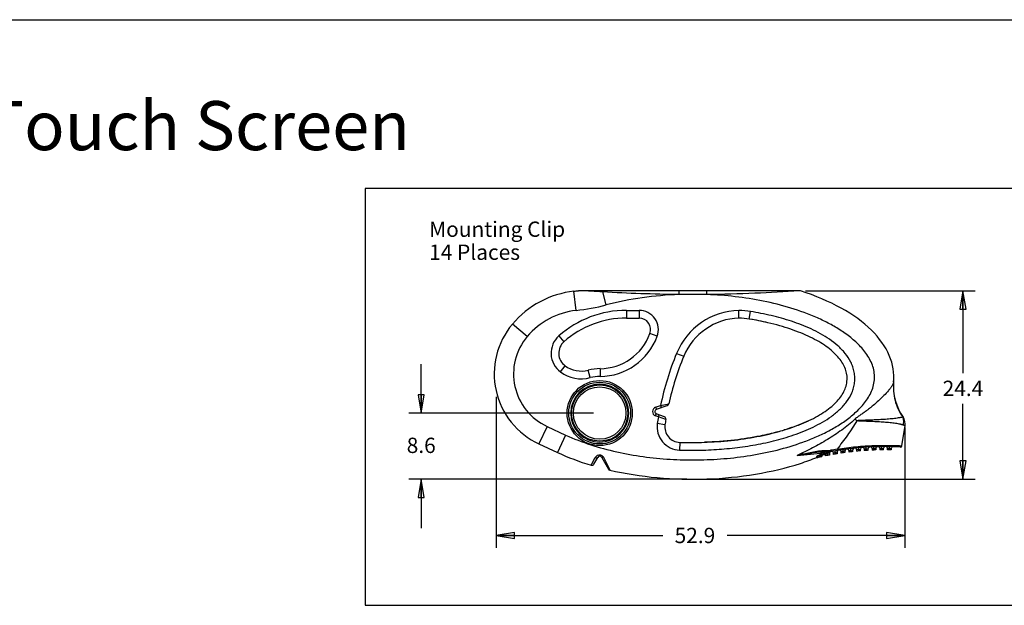
# Model space of a CAD drawing. Units: inches. Extents: x 0 to 34, y 0 to 22.
# Drawn here: x 16.9 to 26.9, y 16 to 22 of the extents above; entities that cross this region are included whole.
import ezdxf

# ---------------------------------------------------------------- set-up
doc = ezdxf.new("R2010")
doc.units = ezdxf.units.IN
doc.header["$LTSCALE"] = 1.87
doc.header["$MEASUREMENT"] = 0
doc.layers.get('0').update_dxf_attribs({"linetype": 'CONTINUOUS'})
doc.styles.get("Standard").update_dxf_attribs({"font": 'txt', "width": 0.8})
doc.dimstyles.new('DIMSTYLE_1', dxfattribs={"dimtxt": 0.15625, "dimasz": 0.1875, "dimexe": 0.125, "dimexo": 0.0625, "dimgap": 0.078125, "dimtad": 0, "dimtih": 1, "dimtoh": 1, "dimdec": 1, "dimlfac": 0.5, "dimzin": 4, "dimdsep": 46, "dimtxsty": 'STANDARD', "dimblk": 'CLOSED', "dimblk1": 'CLOSED', "dimblk2": 'CLOSED', "dimcen": 0.09, "dimadec": 1, "dimazin": 1, "dimtfac": 1, "dimtofl": 0, "dimtmove": 0, "dimatfit": 3, "dimldrblk": 'CLOSED', "dimfxl": 1, "dimtolj": 1, "dimtzin": 4, "dimarcsym": 0})

# ---------------------------------------------------------------- blocks, each defined once
blk = doc.blocks.new('_CLOSED')
at = {"color": 0, "linetype": 'ByBlock'}
for p, q in [((0, 0), (-1, 0.167)), ((-1, 0.167), (-1, -0.167)), ((-1, -0.167), (0, 0)), ((-1, 0), (0, 0))]:
    blk.add_line(p, q, dxfattribs=at)
blk = doc.blocks.new('*D1')
at = {"color": 2, "linetype": 'Continuous', "transparency": 16777216}
for p, q in [((24.888, 19.237), (26.618, 19.237)), ((26.493, 19.237), (26.493, 18.397)), ((26.493, 17.314), (26.493, 18.084)), ((23.803, 17.314), (26.618, 17.314))]:
    blk.add_line(p, q, dxfattribs=at)
at = {"color": 2, "linetype": 'Continuous', "transparency": 16777216, "xscale": 0.1875, "yscale": 0.1875, "zscale": 0.1875}
for p, rotation in [((26.493, 19.237), 90), ((26.493, 17.314), 270)]:
    blk.add_blockref('_CLOSED', p, dxfattribs=dict(at, rotation=rotation))
at = {"color": 2, "linetype": 'Continuous', "transparency": 16777216, "insert": (26.493, 18.319), "char_height": 0.1562, "width": 0.5, "attachment_point": 2, "line_spacing_factor": 0.9}
blk.add_mtext('24.4', dxfattribs=at)
blk = doc.blocks.new('*D2')
at = {"color": 2, "linetype": 'Continuous', "transparency": 16777216}
for p, q in [((20.971, 17.989), (20.971, 18.489)), ((22.728, 17.989), (20.846, 17.989)), ((23.678, 17.314), (20.846, 17.314)), ((20.971, 17.314), (20.971, 16.814))]:
    blk.add_line(p, q, dxfattribs=at)
at = {"color": 2, "linetype": 'Continuous', "transparency": 16777216, "xscale": 0.1875, "yscale": 0.1875, "zscale": 0.1875}
for p, rotation in [((20.971, 17.989), 270), ((20.971, 17.314), 90)]:
    blk.add_blockref('_CLOSED', p, dxfattribs=dict(at, rotation=rotation))
at = {"color": 2, "linetype": 'Continuous', "transparency": 16777216, "insert": (20.971, 17.738), "char_height": 0.1562, "width": 0.375, "attachment_point": 2, "line_spacing_factor": 0.9}
blk.add_mtext('8.6', dxfattribs=at)
blk = doc.blocks.new('*D5')
at = {"color": 2, "linetype": 'Continuous', "transparency": 16777216}
for p, q in [((21.734, 18.156), (21.734, 16.616)), ((25.902, 17.843), (25.902, 16.616)), ((21.734, 16.741), (23.433, 16.741)), ((25.902, 16.741), (24.089, 16.741))]:
    blk.add_line(p, q, dxfattribs=at)
at = {"color": 2, "linetype": 'Continuous', "transparency": 16777216, "xscale": 0.1875, "yscale": 0.1875, "zscale": 0.1875, "rotation": 180}
blk.add_blockref('_CLOSED', (21.734, 16.741), dxfattribs=at)
at = {"color": 2, "linetype": 'Continuous', "transparency": 16777216, "xscale": 0.1875, "yscale": 0.1875, "zscale": 0.1875}
blk.add_blockref('_CLOSED', (25.902, 16.741), dxfattribs=at)
at = {"color": 2, "linetype": 'Continuous', "transparency": 16777216, "insert": (23.761, 16.819), "char_height": 0.1562, "width": 0.5, "attachment_point": 2, "line_spacing_factor": 0.9}
blk.add_mtext('52.9', dxfattribs=at)

msp = doc.modelspace()

# ---------------------------------------------------------------- linework, layer by layer
at = {"color": 7, "linetype": 'Continuous'}
for p, q in [((0, 22), (34, 22)), ((20.4003, 20.2797), (20.4003, 16.0288)), ((30.5843, 20.2797), (20.4003, 20.2797)), ((22.55, 19.0355), (22.5282, 19.2311)), ((22.5866, 19.2361), (22.5732, 19.2366)), ((24.8256, 19.237), (22.5785, 19.237)), ((22.8565, 19.0921), (22.8221, 19.224)), ((23.5986, 19.1976), (23.5986, 19.237)), ((23.8825, 19.1976), (23.5986, 19.1976)), ((23.8825, 19.1976), (23.8825, 19.237)), ((24.8377, 19.2351), (24.8259, 19.2343)), ((23.0627, 19.0364), (23.0627, 18.9577)), ((23.0627, 19.0364), (23.1912, 19.0364)), ((23.1912, 19.0364), (23.1912, 18.9577)), ((24.2094, 18.9574), (24.2093, 19.0361)), ((24.3154, 18.9472), (24.3282, 19.0249)), ((22.0514, 18.7696), (21.9011, 18.8966)), ((23.0627, 18.9577), (23.1912, 18.9577)), ((22.3739, 18.7752), (22.4261, 18.7163)), ((23.376, 18.7716), (23.3021, 18.7988)), ((23.5738, 18.5977), (23.6466, 18.5677)), ((22.3905, 18.4082), (22.4372, 18.4716)), ((22.6944, 18.3505), (22.6742, 18.4266)), ((23.3606, 18.0494), (23.4103, 18.0665)), ((23.3682, 18.0271), (23.4788, 18.065)), ((23.4103, 18.0665), (23.4942, 18.0822)), ((23.4103, 18.0665), (23.4179, 18.0441)), ((23.3585, 17.9608), (23.3672, 17.9828)), ((23.3606, 18.0494), (23.3682, 18.0271)), ((23.4492, 17.9503), (23.3672, 17.9828)), ((23.3881, 17.9491), (23.3968, 17.9711)), ((23.3881, 17.9491), (23.3585, 17.9608)), ((23.4555, 17.8704), (23.3776, 17.8817)), ((23.4639, 17.9245), (23.3881, 17.9491)), ((24.8145, 17.8662), (24.8169, 17.8672)), ((25.8834, 17.9466), (25.8784, 17.949)), ((22.254, 17.8527), (22.1711, 17.6741)), ((22.254, 17.8527), (22.443, 17.765)), ((22.443, 17.765), (22.3601, 17.5864)), ((25.8707, 17.6555), (25.9032, 17.8606)), ((22.1711, 17.6741), (22.3601, 17.5864)), ((23.6064, 17.6904), (23.6039, 17.6117)), ((25.0344, 17.5533), (25.0302, 17.5633)), ((25.0614, 17.5659), (25.0613, 17.5607)), ((25.0699, 17.5953), (25.1418, 17.5953)), ((25.0709, 17.6065), (25.14, 17.6076)), ((25.0717, 17.5751), (25.0715, 17.565)), ((25.1304, 17.5795), (25.1115, 17.5795)), ((25.1131, 17.5953), (25.1131, 17.5569)), ((25.1328, 17.5808), (25.1304, 17.5795)), ((25.1328, 17.5808), (25.1328, 17.5608)), ((25.14, 17.6076), (25.1418, 17.5953)), ((25.1722, 17.5824), (25.1919, 17.5886)), ((25.1722, 17.5681), (25.1722, 17.5824)), ((25.1919, 17.5886), (25.1892, 17.6042)), ((25.1919, 17.5886), (25.2116, 17.5945)), ((25.1919, 17.5886), (25.1919, 17.5716)), ((25.2116, 17.5945), (25.2116, 17.5749)), ((25.2509, 17.5957), (25.2706, 17.601)), ((25.2509, 17.5811), (25.2509, 17.5957)), ((25.2706, 17.601), (25.2684, 17.6166)), ((25.2706, 17.601), (25.2903, 17.6059)), ((25.2706, 17.601), (25.2706, 17.584)), ((25.2903, 17.6059), (25.2903, 17.5868)), ((25.3297, 17.6069), (25.3494, 17.6112)), ((25.3297, 17.6069), (25.3297, 17.5919)), ((25.3494, 17.6112), (25.3475, 17.6269)), ((25.3494, 17.6112), (25.369, 17.6151)), ((25.3494, 17.6112), (25.3494, 17.5943)), ((25.369, 17.5965), (25.369, 17.6151)), ((25.4084, 17.6159), (25.4281, 17.6193)), ((25.4084, 17.6159), (25.4084, 17.6006)), ((25.4281, 17.6193), (25.4267, 17.635)), ((25.4281, 17.6193), (25.4478, 17.6222)), ((25.4281, 17.6193), (25.4281, 17.6024)), ((25.4478, 17.6041), (25.4478, 17.6222)), ((25.4872, 17.6228), (25.5068, 17.6253)), ((25.4872, 17.6228), (25.4872, 17.6071)), ((25.5068, 17.6253), (25.5059, 17.6408)), ((25.5068, 17.6253), (25.5265, 17.6273)), ((25.5068, 17.6253), (25.5068, 17.6084)), ((25.5265, 17.6096), (25.5265, 17.6273)), ((25.5659, 17.6276), (25.5856, 17.6291)), ((25.5659, 17.6276), (25.5659, 17.6115)), ((25.5856, 17.6291), (25.585, 17.6447)), ((25.5856, 17.6291), (25.6053, 17.6302)), ((25.5856, 17.6291), (25.5856, 17.6123)), ((25.6053, 17.6302), (25.6053, 17.6129)), ((25.6446, 17.6303), (25.6643, 17.6309)), ((25.6446, 17.6303), (25.6446, 17.6138)), ((25.6643, 17.6309), (25.6642, 17.6466)), ((25.6643, 17.6309), (25.684, 17.631)), ((25.6643, 17.6309), (25.6643, 17.6141)), ((25.684, 17.6142), (25.684, 17.631)), ((25.7234, 17.614), (25.7234, 17.631)), ((25.7234, 17.631), (25.7431, 17.6306)), ((25.7431, 17.6306), (25.7433, 17.6463)), ((25.7431, 17.6306), (25.7431, 17.6137)), ((25.7431, 17.6306), (25.7627, 17.6297)), ((25.7627, 17.6297), (25.7627, 17.6133)), ((22.7036, 17.4577), (22.7457, 17.5353)), ((22.7308, 17.4685), (22.7698, 17.5362)), ((22.8108, 17.5362), (22.8786, 17.4187)), ((22.8286, 17.5381), (22.8864, 17.4222)), ((25.0147, 17.5355), (25.0147, 17.5355)), ((25.0176, 17.5362), (25.0196, 17.5391)), ((25.0344, 17.5533), (25.0344, 17.5401)), ((25.0541, 17.5553), (25.0541, 17.5445)), ((25.0935, 17.5614), (25.0935, 17.5529)), ((22.8862, 17.4226), (22.8937, 17.4075)), ((20.4003, 16.0288), (30.5843, 16.0288))]:
    msp.add_line(p, q, dxfattribs=at)
msp.add_lwpolyline([(25.9032, 17.8606), (25.9046, 17.876), (25.9021, 17.9033), (25.8935, 17.9292), (25.8834, 17.9466)], dxfattribs=at)
for radius in [0.3319, 0.315, 0.2872, 0.2675]:
    msp.add_circle((22.7903, 17.989), radius, dxfattribs=at)
for centre, radius, start, end in [((22.6343, 18.277), 0.96, 96.34272, 139.79921), ((22.3108, 21.1876), 1.9685, 276.34272, 277.66182), ((22.5785, 19.1976), 0.0394, 90, 97.66182), ((22.2277, 9.9854), 9.2577, 86.31835, 87.77824), ((24.8256, 19.1976), 0.0394, 72.12152, 89.99768), ((22.3108, 21.1876), 2.1654, 276.34272, 284.59689), ((22.6343, 18.277), 0.7631, 96.34272, 139.79921), ((23.0627, 17.9977), 1.0387, 90, 131.53359), ((23.1912, 18.8396), 0.1969, 339.80979, 90), ((24.229, 18.3277), 0.7087, 91.5903, 157.60567), ((24.1876, 18.1703), 0.8661, 80.65758, 88.56152), ((22.5025, 18.3884), 0.7874, 139.79921, 245.1131), ((23.0627, 17.9977), 0.96, 90, 131.53359), ((23.1912, 18.8396), 0.1181, 339.80979, 90), ((24.229, 18.3277), 0.6299, 91.77859, 157.60567), ((24.1876, 18.1703), 0.7874, 80.65829, 88.40919), ((23.8323, 15.9969), 2.9896, 76.98332, 80.70122), ((22.5025, 18.3884), 0.5906, 139.79921, 245.1131), ((22.5305, 18.5984), 0.2362, 131.53359, 233.6456), ((22.7903, 18.987), 0.624, 270.34955, 339.80979), ((22.7903, 18.987), 0.5453, 270.41142, 339.80979), ((22.5305, 18.5984), 0.1575, 131.53359, 233.6456), ((26.3623, 17.4487), 3.016, 157.60567, 168.18027), ((26.3623, 17.4487), 2.9373, 157.60567, 167.5438), ((22.6026, 18.6963), 0.279, 233.6456, 284.86202), ((22.6026, 18.6963), 0.3578, 233.6456, 284.86202), ((22.7903, 17.989), 0.4528, 89.50451, 104.86202), ((22.7903, 17.989), 0.2953, 90, 89.8449), ((22.7903, 17.989), 0.374, 89.41681, 104.86202), ((26.3357, 18.2616), 0.5512, 175.01153, 214.86132), ((25.2568, 18.3558), 0.5318, 354.33506, 354.89942), ((25.2998, 18.3517), 0.4886, 354.31466, 354.93055), ((25.2593, 18.3556), 0.5294, 355.0082, 0.75901), ((23.4711, 18.0873), 0.0236, 288.9223, 347.5438), ((23.3759, 18.0047), 0.0472, 108.9223, 248.43512), ((23.3759, 18.0047), 0.0236, 108.9223, 248.43512), ((23.6113, 17.8478), 0.2362, 171.74522, 268.19715), ((26.3623, 17.4487), 3.016, 170.44958, 171.74522), ((23.4406, 17.9284), 0.0236, 350.67666, 68.43512), ((23.6113, 17.8478), 0.1575, 171.74522, 268.1967), ((26.3623, 17.4487), 2.9373, 170.67666, 171.74522), ((24.1547, 19.5666), 1.8239, 291.20992, 291.38306), ((24.1575, 19.5595), 1.8162, 291.28596, 291.51743), ((24.2233, 19.3965), 1.6405, 291.31583, 295.04505), ((24.2231, 19.3975), 1.6415, 291.46127, 295.03584), ((18.2651, 9.1284), 11.3226, 50.86037, 50.99213), ((23.9786, 20.0869), 2.3734, 285.21163, 287.04393), ((23.9846, 20.0668), 2.3524, 285.19853, 286.96778), ((23.7267, 21.5313), 3.8428, 268.20561, 271.97688), ((23.6414, 31.7217), 14.2113, 274.69067, 275.79243), ((23.8991, 20.3045), 2.9798, 292.95647, 293.1736), ((25.0779, 17.5506), 0.0157, 8.39593, 113.1736), ((25.148, 17.5802), 0.0176, 176.84483, 182.13152), ((25.1486, 17.5808), 0.0157, 103.90294, 180.00309), ((25.1656, 17.5155), 0.0956, 101.31794, 105.50161), ((25.1637, 17.5197), 0.0787, 100.47747, 107.54007), ((25.7409, 14.641), 3.0271, 100.10694, 101.31894), ((25.6912, 14.6669), 2.9798, 86.86186, 100.47643), ((25.1564, 17.5824), 0.0157, 0.00007, 100.39402), ((25.6912, 14.6669), 2.9472, 99.36621, 100.14281), ((25.2273, 17.5945), 0.0157, 99.00427, 180), ((25.2352, 17.5957), 0.0157, 0.00006, 98.85019), ((25.6912, 14.6669), 2.9472, 97.81804, 98.59133), ((25.3061, 17.6059), 0.0157, 97.4663, 180), ((25.3139, 17.6069), 0.0157, 0.00005, 97.31282), ((25.6912, 14.6669), 2.9472, 96.2756, 97.04618), ((25.3848, 17.6151), 0.0157, 95.93372, 180), ((25.3927, 17.6159), 0.0157, 0.00004, 95.78072), ((25.6912, 14.6669), 2.9472, 94.73771, 95.50616), ((25.4635, 17.6222), 0.0157, 94.4054, 180), ((25.4714, 17.6228), 0.0157, 0.00002, 94.25276), ((25.6912, 14.6669), 2.9472, 93.20324, 93.97012), ((25.5423, 17.6273), 0.0157, 92.88021, 180), ((25.5501, 17.6276), 0.0157, 0, 92.72701), ((25.6912, 14.6669), 2.9472, 91.67106, 92.43693), ((25.621, 17.6302), 0.0157, 91.35706, 180), ((25.6289, 17.6303), 0.0157, 359.99998, 91.20482), ((25.6912, 14.6669), 2.9472, 90.14008, 90.90549), ((25.6998, 17.631), 0.0157, 89.83487, 180), ((25.7076, 17.631), 0.0157, 359.99996, 89.68266), ((25.6912, 14.6669), 2.9472, 88.6092, 89.37469), ((25.7785, 17.6297), 0.0157, 88.31256, 180), ((25.8552, 17.658), 0.0157, 266.8821, 350.9973), ((22.7103, 17.4803), 0.0236, 253.37791, 329.99995), ((22.7903, 17.5244), 0.0236, 30, 150.00213), ((22.7843, 17.5161), 0.0494, 26.40516, 36.20232), ((23.8991, 20.3045), 2.9798, 288.347, 291.75342), ((25.0078, 17.5259), 0.0118, 54.17797, 111.75342), ((25.6912, 14.6669), 2.9472, 102.4846, 103.26972), ((25.0059, 17.5331), 0.0121, 14.91661, 17.69797), ((25.0659, 17.5498), 0.0118, 112.95647, 180), ((25.6912, 14.6669), 2.9472, 100.92131, 101.70185), ((22.899, 17.4306), 0.0236, 210.00452, 257.00222)]:
    msp.add_arc(centre, radius, start, end, dxfattribs=at)
for points, knots in [([(22.8221, 19.224), (22.8225, 19.2258), (22.8233, 19.2291), (22.825, 19.2333), (22.8266, 19.236), (22.8283, 19.237), (22.829, 19.237)], [0, 0, 0, 0, 0.3698374, 0.6588489, 0.8629093, 1, 1, 1, 1]), ([(23.5986, 19.1976), (23.4684, 19.1988), (23.2095, 19.2045), (22.9507, 19.2166), (22.8221, 19.224)], [0, 0, 0, 0, 0.5026187, 1, 1, 1, 1]), ([(23.5986, 19.1976), (23.4735, 19.193), (23.2238, 19.1714), (22.9775, 19.1236), (22.8565, 19.0921)], [0, 0, 0, 0, 0.5000378, 1, 1, 1, 1]), ([(24.8259, 19.2343), (24.6748, 19.2244), (24.3605, 19.2071), (24.0458, 19.1991), (23.8825, 19.1976)], [0, 0, 0, 0, 0.4809923, 1, 1, 1, 1]), ([(25.0097, 18.9593), (24.9216, 18.9986), (24.7397, 19.0649), (24.4582, 19.1348), (24.1718, 19.1796), (23.979, 19.194), (23.8825, 19.1976)], [0, 0, 0, 0, 0.2499459, 0.4999433, 0.7499656, 1, 1, 1, 1]), ([(23.6039, 17.6117), (23.6754, 17.6094), (23.8187, 17.6089), (24.0332, 17.6197), (24.2467, 17.6428), (24.4585, 17.679), (24.6672, 17.7302), (24.8369, 17.7879), (24.968, 17.8455), (25.063, 17.8956), (25.1535, 17.9538), (25.2369, 18.0218), (25.3095, 18.1015), (25.3557, 18.1791), (25.3796, 18.2468), (25.39, 18.2997), (25.3923, 18.3536), (25.3862, 18.4071), (25.3722, 18.4592), (25.3441, 18.5252), (25.294, 18.6003), (25.2185, 18.6771), (25.1332, 18.7427), (25.0415, 18.7989), (24.9456, 18.8473), (24.8467, 18.8891), (24.7456, 18.9254), (24.6428, 18.9566), (24.5042, 18.9924), (24.3988, 19.0133), (24.3282, 19.0249)], [0, 0, 0, 0, 0.0625002, 0.1250022, 0.187501, 0.2499978, 0.3124906, 0.3749764, 0.4062292, 0.4374824, 0.4687351, 0.4999851, 0.5312272, 0.5624491, 0.5780866, 0.5937216, 0.6093562, 0.6249918, 0.6406272, 0.6562637, 0.6874911, 0.718736, 0.7499869, 0.7812397, 0.8124932, 0.8437463, 0.8749989, 0.9062514, 0.9375042, 1, 1, 1, 1]), ([(22.443, 17.765), (22.5259, 17.7265), (22.6973, 17.6608), (22.9628, 17.5896), (23.2335, 17.5418), (23.507, 17.515), (23.7817, 17.5082), (24.0562, 17.5209), (24.3291, 17.5538), (24.5985, 17.6084), (24.8182, 17.6741), (24.9886, 17.7412), (25.113, 17.7997), (25.2325, 17.8676), (25.3452, 17.9466), (25.4475, 18.0386), (25.5193, 18.1288), (25.562, 18.21), (25.5843, 18.2753), (25.594, 18.3438), (25.5892, 18.4127), (25.571, 18.4793), (25.542, 18.5418), (25.5048, 18.5998), (25.4472, 18.6711), (25.3637, 18.75), (25.2525, 18.831), (25.134, 18.9007), (25.0516, 18.9407), (25.0097, 18.9593)], [0, 0, 0, 0, 0.0624747, 0.1249634, 0.187459, 0.2499582, 0.3124601, 0.3749644, 0.4374699, 0.4999736, 0.5624704, 0.5937281, 0.6249854, 0.6562413, 0.6874941, 0.7187393, 0.7499647, 0.7655953, 0.7812223, 0.7968447, 0.8124661, 0.8280917, 0.8437223, 0.8593561, 0.8749901, 0.9062343, 0.9374868, 0.9687427, 1, 1, 1, 1]), ([(23.6064, 17.6904), (23.7933, 17.6845), (24.0774, 17.6964), (24.4286, 17.752), (24.6701, 17.8122), (24.8819, 17.889), (25.0576, 17.98), (25.1915, 18.0823), (25.2794, 18.1927), (25.3187, 18.3078), (25.308, 18.4239), (25.2477, 18.5375), (25.1398, 18.6448), (24.9875, 18.7427), (24.7956, 18.8279), (24.5703, 18.8979), (24.4024, 18.9329), (24.3154, 18.9472)], [0, 0, 0, 0, 0.125, 0.1875, 0.25, 0.3125, 0.375, 0.4375, 0.5, 0.5625, 0.625, 0.6875, 0.75, 0.8125, 0.875, 0.9375, 1, 1, 1, 1]), ([(22.7942, 18.4417), (22.7942, 18.4417), (22.7942, 18.4415), (22.7942, 18.4413), (22.7942, 18.4408), (22.7942, 18.4402), (22.7941, 18.4393), (22.7941, 18.4378), (22.7941, 18.4355), (22.7941, 18.4322), (22.7941, 18.4282), (22.7941, 18.4237), (22.7941, 18.4164), (22.7941, 18.4062), (22.7941, 18.3927), (22.7941, 18.3781), (22.7941, 18.3681), (22.7941, 18.363)], [0, 0, 0, 0, 0.0012318, 0.0048561, 0.0108697, 0.0192587, 0.0300084, 0.0431021, 0.0761739, 0.1181228, 0.1685747, 0.2270344, 0.292929, 0.4444716, 0.6173102, 0.8049831, 1, 1, 1, 1]), ([(25.786, 18.3033), (25.7858, 18.3006), (25.7845, 18.2949), (25.7796, 18.2822), (25.7694, 18.2646), (25.7532, 18.2421), (25.7259, 18.2086), (25.6862, 18.1653), (25.6335, 18.1139), (25.5862, 18.0725), (25.5465, 18.0406), (25.516, 18.0174), (25.4849, 17.9948), (25.4534, 17.9727), (25.4271, 17.9544), (25.4065, 17.9392), (25.3965, 17.931), (25.3918, 17.9267)], [0, 0, 0, 0, 0.0146606, 0.0319363, 0.0740246, 0.1248257, 0.1822625, 0.3093302, 0.4442217, 0.5820563, 0.6514484, 0.7210045, 0.7906662, 0.8603999, 0.9301856, 0.9650938, 1, 1, 1, 1]), ([(25.786, 18.3033), (25.783, 18.2725), (25.7823, 18.21), (25.7979, 18.1176), (25.8295, 18.0292), (25.8607, 17.9747), (25.8784, 17.949)], [0, 0, 0, 0, 0.2491559, 0.4986756, 0.7488783, 1, 1, 1, 1]), ([(25.3918, 17.9267), (25.3705, 17.9069), (25.3264, 17.8689), (25.2574, 17.8157), (25.1859, 17.7657), (25.0879, 17.7032), (24.9612, 17.6321), (24.8565, 17.5817), (24.8036, 17.558)], [0, 0, 0, 0, 0.1251012, 0.2501911, 0.3752677, 0.500321, 0.7502816, 1, 1, 1, 1]), ([(25.412, 17.9102), (25.3968, 17.885), (25.3647, 17.8355), (25.3147, 17.7627), (25.2632, 17.6912), (25.2277, 17.6443), (25.2097, 17.6211)], [0, 0, 0, 0, 0.2505169, 0.5007682, 0.7506352, 1, 1, 1, 1]), ([(25.8784, 17.949), (25.8773, 17.9487), (25.8745, 17.9478), (25.8695, 17.9462), (25.8627, 17.9445), (25.8543, 17.9427), (25.8446, 17.9407), (25.8294, 17.9379), (25.8082, 17.9348), (25.7806, 17.9315), (25.7402, 17.9276), (25.6981, 17.9244), (25.6546, 17.9218), (25.6209, 17.92), (25.5868, 17.9184), (25.5523, 17.917), (25.5233, 17.9159), (25.5, 17.9151), (25.4825, 17.9144), (25.4649, 17.9138), (25.4502, 17.9132), (25.4385, 17.9126), (25.4297, 17.9121), (25.4223, 17.9115), (25.4164, 17.9109), (25.4135, 17.9106), (25.412, 17.9102)], [0, 0, 0, 0, 0.0075169, 0.0188287, 0.0338729, 0.0522745, 0.0735702, 0.0973721, 0.151094, 0.210841, 0.274768, 0.4108321, 0.4815868, 0.5535817, 0.6265372, 0.7002455, 0.7745485, 0.8118841, 0.8493257, 0.8868627, 0.9244868, 0.9433298, 0.9621935, 0.9810799, 0.9905326, 1, 1, 1, 1]), ([(25.883, 17.8663), (25.8803, 17.8673), (25.8745, 17.8693), (25.8652, 17.872), (25.8549, 17.8747), (25.8396, 17.8783), (25.8189, 17.8821), (25.7924, 17.8859), (25.7642, 17.8892), (25.7245, 17.893), (25.6729, 17.8968), (25.6204, 17.8998), (25.5774, 17.9019), (25.5447, 17.9033), (25.5172, 17.9043), (25.4952, 17.9052), (25.4786, 17.9059), (25.462, 17.9066), (25.4481, 17.9072), (25.437, 17.9078), (25.4286, 17.9084), (25.4217, 17.909), (25.4162, 17.9096), (25.4134, 17.91), (25.412, 17.9102)], [0, 0, 0, 0, 0.018314, 0.0388586, 0.0613568, 0.0855437, 0.1380729, 0.1948989, 0.2549238, 0.3173733, 0.4474062, 0.5820438, 0.6505491, 0.7196498, 0.7892348, 0.82418, 0.8592131, 0.8943245, 0.9295042, 0.947116, 0.9647397, 0.9823716, 0.9911877, 1, 1, 1, 1]), ([(25.883, 17.8663), (25.8877, 17.8801), (25.8912, 17.9021), (25.8867, 17.9302), (25.8816, 17.9431), (25.8784, 17.949)], [0, 0, 0, 0, 0.5155877, 0.7615624, 1, 1, 1, 1]), ([(25.9032, 17.8606), (25.9032, 17.8606), (25.903, 17.8606), (25.9028, 17.8607), (25.9023, 17.8608), (25.9018, 17.8609), (25.901, 17.8611), (25.8997, 17.8614), (25.8976, 17.8618), (25.8947, 17.8626), (25.8913, 17.8635), (25.8873, 17.8648), (25.8845, 17.8658), (25.883, 17.8663)], [0, 0, 0, 0, 0.0041973, 0.016749, 0.0375518, 0.0664974, 0.1034738, 0.1483678, 0.261423, 0.4046879, 0.5768034, 0.7758901, 1, 1, 1, 1]), ([(24.6013, 17.7967), (24.5448, 17.7813), (24.4043, 17.7482), (24.1564, 17.7089), (23.962, 17.6943), (23.8593, 17.6908)], [0, 0, 0, 0, 0.2562528, 0.6104994, 1, 1, 1, 1]), ([(22.7457, 17.5353), (22.7491, 17.5417), (22.7588, 17.5538), (22.7768, 17.5628), (22.7931, 17.5638), (22.8053, 17.5609), (22.8161, 17.5546), (22.8218, 17.5486), (22.8242, 17.5453)], [0, 0, 0, 0, 0.22987, 0.4791283, 0.6094499, 0.7408226, 0.8715227, 1, 1, 1, 1]), ([(24.8036, 17.558), (24.8146, 17.5606), (24.8367, 17.566), (24.8808, 17.5764), (24.9362, 17.5888), (25.003, 17.6013), (25.0483, 17.6061), (25.0709, 17.6065)], [0, 0, 0, 0, 0.1250448, 0.250094, 0.5001817, 0.7502059, 1, 1, 1, 1]), ([(24.8036, 17.558), (24.8146, 17.56), (24.8367, 17.5642), (24.8809, 17.5724), (24.9363, 17.582), (25.0028, 17.5917), (25.0476, 17.5953), (25.0699, 17.5953)], [0, 0, 0, 0, 0.1253229, 0.2506033, 0.5009577, 0.7508635, 1, 1, 1, 1]), ([(25.0033, 17.5466), (25.0068, 17.5499), (25.0154, 17.5562), (25.0249, 17.5611), (25.0302, 17.5633)], [0, 0, 0, 0, 0.4533277, 1, 1, 1, 1]), ([(25.0302, 17.5633), (25.0321, 17.5641), (25.0358, 17.5655), (25.0414, 17.5672), (25.0468, 17.5684), (25.0516, 17.569), (25.0556, 17.569), (25.0586, 17.5685), (25.0608, 17.5676), (25.0614, 17.5664), (25.0614, 17.5659)], [0, 0, 0, 0, 0.1831336, 0.3613215, 0.5276847, 0.675239, 0.7976292, 0.8903296, 0.9538867, 1, 1, 1, 1]), ([(25.0541, 17.5553), (25.0541, 17.5576), (25.0555, 17.5621), (25.0593, 17.565), (25.0614, 17.5659)], [0, 0, 0, 0, 0.4956315, 1, 1, 1, 1]), ([(25.0709, 17.6065), (25.0709, 17.605), (25.0708, 17.6028), (25.0707, 17.6001), (25.0706, 17.5985), (25.0704, 17.5972), (25.0703, 17.5962), (25.0701, 17.5956), (25.07, 17.5953), (25.0699, 17.5953)], [0, 0, 0, 0, 0.3978982, 0.5695461, 0.7161754, 0.8345898, 0.9219149, 0.9766285, 1, 1, 1, 1]), ([(25.0757, 17.5829), (25.0746, 17.5816), (25.0729, 17.5792), (25.0717, 17.5763), (25.0717, 17.5751)], [0, 0, 0, 0, 0.583997, 1, 1, 1, 1]), ([(25.0717, 17.5751), (25.0741, 17.576), (25.0793, 17.5767), (25.0867, 17.5743), (25.0921, 17.5688), (25.0935, 17.5638), (25.0935, 17.5614)], [0, 0, 0, 0, 0.2557881, 0.5101992, 0.758099, 1, 1, 1, 1]), ([(25.1103, 17.5953), (25.1066, 17.5953), (25.0996, 17.5949), (25.0898, 17.5928), (25.0817, 17.5889), (25.0774, 17.585), (25.0757, 17.5829)], [0, 0, 0, 0, 0.2906667, 0.552823, 0.7860399, 1, 1, 1, 1]), ([(25.0757, 17.5829), (25.0798, 17.5836), (25.0887, 17.581), (25.0945, 17.5738), (25.0956, 17.5697)], [0, 0, 0, 0, 0.4943401, 1, 1, 1, 1]), ([(25.0956, 17.5697), (25.095, 17.5682), (25.094, 17.5655), (25.0935, 17.5627), (25.0935, 17.5614)], [0, 0, 0, 0, 0.5464912, 1, 1, 1, 1]), ([(25.1115, 17.5795), (25.1097, 17.5795), (25.1061, 17.5792), (25.1012, 17.5773), (25.0977, 17.5738), (25.0962, 17.5711), (25.0956, 17.5697)], [0, 0, 0, 0, 0.2798682, 0.5350577, 0.7702855, 1, 1, 1, 1]), ([(25.1103, 17.5953), (25.1103, 17.5953), (25.1105, 17.5951), (25.1107, 17.5944), (25.1108, 17.5937), (25.1109, 17.5932)], [0, 0, 0, 0, 0.0956411, 0.28932, 1, 1, 1, 1]), ([(25.1109, 17.5932), (25.1112, 17.5913), (25.1114, 17.5867), (25.1115, 17.5822), (25.1115, 17.5795)], [0, 0, 0, 0, 0.4233951, 1, 1, 1, 1]), ([(25.1304, 17.5812), (25.1305, 17.5831), (25.1313, 17.5869), (25.1335, 17.5902), (25.1348, 17.5916)], [0, 0, 0, 0, 0.5115899, 1, 1, 1, 1]), ([(25.1348, 17.5916), (25.1352, 17.5919), (25.1367, 17.5933), (25.1385, 17.5943), (25.14, 17.5947)], [0, 0, 0, 0, 0.2557035, 1, 1, 1, 1]), ([(25.1468, 17.6092), (25.1471, 17.6076), (25.1476, 17.6053), (25.1481, 17.6024), (25.1485, 17.6006), (25.1488, 17.5991), (25.1491, 17.5982), (25.1492, 17.5976), (25.1493, 17.5973), (25.1493, 17.5972), (25.1494, 17.5971), (25.1494, 17.5971)], [0, 0, 0, 0, 0.3965419, 0.5696325, 0.7181512, 0.838328, 0.9266601, 0.9581307, 0.9809004, 0.9948254, 1, 1, 1, 1]), ([(25.2097, 17.6211), (25.2414, 17.6262), (25.3047, 17.6354), (25.3999, 17.6462), (25.4945, 17.6539), (25.5877, 17.6586), (25.6638, 17.6601), (25.7226, 17.66), (25.764, 17.6594), (25.7966, 17.6585), (25.8206, 17.6577), (25.8363, 17.6571), (25.8497, 17.6565), (25.8601, 17.6561), (25.8668, 17.6557), (25.8699, 17.6556), (25.8707, 17.6555)], [0, 0, 0, 0, 0.1449492, 0.2896079, 0.4331787, 0.5745278, 0.7116864, 0.7775627, 0.840468, 0.8987297, 0.9252241, 0.9492013, 0.9698088, 0.9859532, 0.9963819, 1, 1, 1, 1]), ([(25.2097, 17.6211), (25.21, 17.6194), (25.2104, 17.6169), (25.211, 17.6138), (25.2114, 17.6118), (25.2118, 17.6103), (25.2121, 17.6091), (25.2123, 17.6084), (25.2124, 17.6081), (25.2124, 17.608), (25.2125, 17.608)], [0, 0, 0, 0, 0.3917516, 0.5645715, 0.7135983, 0.8347059, 0.9240718, 0.9793018, 0.9937902, 1, 1, 1, 1]), ([(22.7457, 17.5353), (22.7481, 17.5341), (22.753, 17.5323), (22.7601, 17.5314), (22.7661, 17.5324), (22.769, 17.5348), (22.7698, 17.5362)], [0, 0, 0, 0, 0.3129361, 0.5895086, 0.8153687, 1, 1, 1, 1]), ([(22.8286, 17.5381), (22.8266, 17.5372), (22.8228, 17.5357), (22.8181, 17.5346), (22.8149, 17.5344), (22.8127, 17.5347), (22.8112, 17.5354), (22.8108, 17.5362)], [0, 0, 0, 0, 0.354663, 0.6473638, 0.7639487, 0.8598241, 1, 1, 1, 1]), ([(25.0033, 17.5466), (25.0027, 17.546), (25.0016, 17.5448), (25.0002, 17.543), (24.9997, 17.5413), (25.0001, 17.5405)], [0, 0, 0, 0, 0.3651225, 0.6506139, 1, 1, 1, 1]), ([(25.0001, 17.5405), (25.0027, 17.5416), (25.0087, 17.5419), (25.0134, 17.5379), (25.0147, 17.5355)], [0, 0, 0, 0, 0.5048059, 1, 1, 1, 1]), ([(25.0001, 17.5405), (25.0003, 17.5401), (25.0012, 17.5387), (25.0025, 17.5375), (25.0034, 17.5369)], [0, 0, 0, 0, 0.3116346, 1, 1, 1, 1]), ([(25.0174, 17.5367), (25.0165, 17.5397), (25.0126, 17.5449), (25.0062, 17.547), (25.0033, 17.5466)], [0, 0, 0, 0, 0.5195108, 1, 1, 1, 1]), ([(25.0034, 17.5369), (25.0052, 17.5376), (25.0093, 17.5382), (25.0131, 17.5367), (25.0147, 17.5355)], [0, 0, 0, 0, 0.5006393, 1, 1, 1, 1]), ([(25.0196, 17.5391), (25.0202, 17.5399), (25.0229, 17.5433), (25.0259, 17.5464), (25.0283, 17.5486)], [0, 0, 0, 0, 0.2343679, 1, 1, 1, 1]), ([(25.0283, 17.5486), (25.0288, 17.549), (25.0308, 17.5507), (25.0328, 17.5522), (25.0344, 17.5533)], [0, 0, 0, 0, 0.2469621, 1, 1, 1, 1]), ([(25.0344, 17.5533), (25.0366, 17.5547), (25.041, 17.5571), (25.0467, 17.5588), (25.0505, 17.5587), (25.0525, 17.5581), (25.0538, 17.5569), (25.0541, 17.5558), (25.0541, 17.5553)], [0, 0, 0, 0, 0.3540126, 0.6580377, 0.7740865, 0.8633872, 0.9337801, 1, 1, 1, 1])]:
    msp.add_open_spline(points, degree=3, knots=knots, dxfattribs=at)
for points in [[(25.786, 18.3033), (25.7951, 18.3948), (25.7655, 18.579), (25.5808, 18.8399), (25.2685, 19.0673), (24.9898, 19.186), (24.8377, 19.2351)], [(24.8145, 17.8662), (24.7691, 17.8486), (24.7212, 17.8321), (24.6711, 17.8168)], [(22.3601, 17.5864), (22.4654, 17.5376), (22.5807, 17.4944), (22.7036, 17.4577)], [(22.8937, 17.4075), (23.0478, 17.372), (23.3733, 17.3203), (23.884, 17.3062), (24.3859, 17.3561), (24.6942, 17.4301), (24.8371, 17.4762)]]:
    msp.add_open_spline(points, degree=3, dxfattribs=at)

# ---------------------------------------------------------------- texts
at = {"color": 2, "linetype": 'Continuous', "attachment_point": 1, "line_spacing_factor": 0.9}
for s, insert, char_height, width in [('PanelView 5510, 15.0 Inch Combo Display, With Touch Screen\\PNOTE: All dimensions are in mm', (1.4356, 21.1696), 0.5, 23.2), ('Mounting Clip\\P14 Places', (21.0519, 19.9419), 0.15625, 1.625)]:
    msp.add_mtext(s, dxfattribs=dict(at, insert=insert, char_height=char_height, width=width))

# ---------------------------------------------------------------- dimensions: what is measured, and where the dimension line sits
at = {"color": 2, "linetype": 'Continuous'}
for base, p1, p2, angle, picture, middle in [((26.4931, 17.3144), (24.8256, 19.237), (23.7408, 17.3144), 270, '*D1', (26.497, 18.2406)), ((20.9706, 17.3144), (22.7903, 17.989), (23.7408, 17.3144), 270, '*D2', (20.9667, 17.6602)), ((21.7336, 16.7408), (25.9017, 17.9055), (21.7336, 18.2186), 180, '*D5', (23.7609, 16.7408))]:
    dim = msp.add_linear_dim(base=base, p1=p1, p2=p2, angle=angle, dimstyle='DIMSTYLE_1', dxfattribs=at)
    dim.commit()
    dim.dimension.update_dxf_attribs({"geometry": picture, "text_midpoint": middle, "dimtype": 160})

doc.saveas('drawing.dxf')
